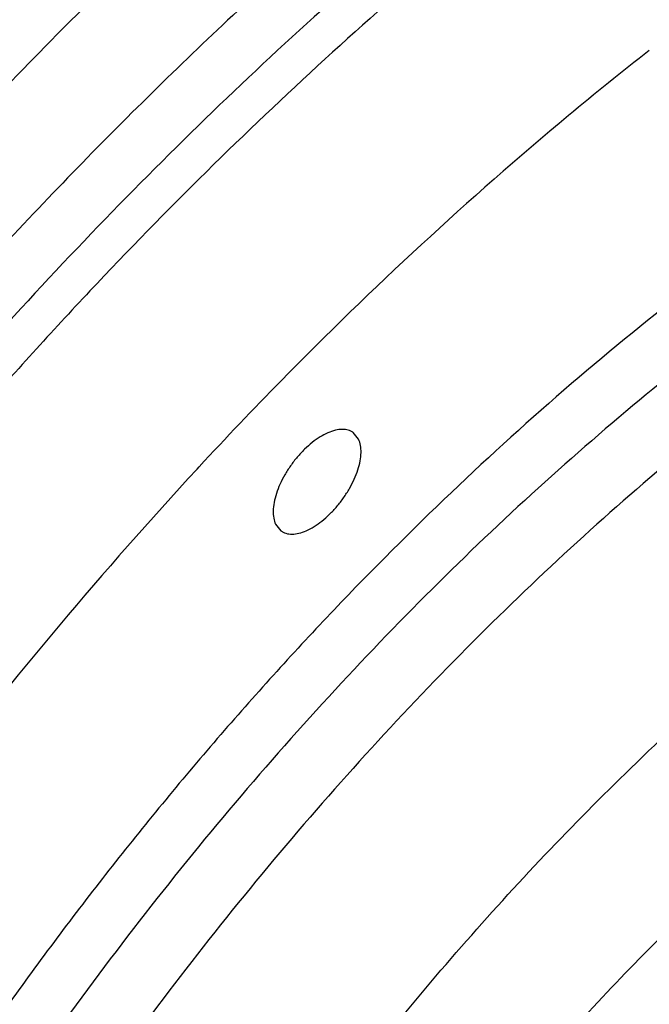
# Model space of a CAD drawing. Units: inches. Extents: x 0 to 22, y 0 to 17.
# Drawn here: x 17.4 to 17.6, y 14.5 to 14.8 of the extents above; entities that cross this region are included whole.
import ezdxf

# ---------------------------------------------------------------- set-up
doc = ezdxf.new("R2010")
doc.units = ezdxf.units.IN
doc.header["$LTSCALE"] = 1.21
doc.header["$MEASUREMENT"] = 0
doc.layers.get('0').update_dxf_attribs({"linetype": 'CONTINUOUS'})

msp = doc.modelspace()

# ---------------------------------------------------------------- linework, layer by layer
at = {"color": 7, "linetype": 'CONTINUOUS'}
for p, q in [((17.5245865391, 14.6496222012), (17.5228779843, 14.6517369537)), ((17.4978194499, 14.6221625388), (17.4995280047, 14.6200477863))]:
    msp.add_line(p, q, dxfattribs=at)
at = {"color": 9, "linetype": 'CONTINUOUS'}
msp.add_line((17.472492119, 14.6399868404), (17.473177617, 14.6407277172), dxfattribs=at)
for centre, radius, start, end in [((18.3093354387, 13.8919317587), 1.1213725411, 128.0405359398, 129.7502906306), ((18.3881563824, 13.7995959973), 1.242766306, 129.822079944, 135.6458602214), ((18.4650276083, 13.7223909599), 1.3517058871, 135.5837999737, 137.2039313457), ((18.512460482, 13.6794019634), 1.4157180164, 137.2723482967, 142.6965003894)]:
    msp.add_arc(centre, radius, start, end, dxfattribs=at)
for points, knots in [([(16.6895438526, 13.9712636471), (16.6893253222, 13.9845641177), (16.6896827776, 14.0116971908), (16.6924513945, 14.0530661068), (16.6974585743, 14.0957562525), (16.7046859821, 14.1396358474), (16.7141091257, 14.184572336), (16.7257042813, 14.2304269202), (16.7394307999, 14.2770608279), (16.7552482666, 14.324330802), (16.7731105718, 14.3720915278), (16.7998040512, 14.4367882318), (16.8379726902, 14.5178662268), (16.881525643, 14.5975419176), (16.9196901295, 14.6607192979), (16.9499881441, 14.7077888048), (16.9817332104, 14.754171105), (17.025823057, 14.8148680252), (17.0838513354, 14.8880814147), (17.145607183, 14.9575499384), (17.1968109667, 15.0102892506), (17.23573085, 15.0480555128), (17.2752204582, 15.0840892035), (17.3279382237, 15.1292284102), (17.394385337, 15.1807535313), (17.4627025965, 15.2263505712), (17.5172130713, 15.2581747896), (17.5443197539, 15.2725108211), (17.5578125601, 15.2792572242)], [0, 0, 0, 0, 0.0244095419, 0.0497623583, 0.0760496845, 0.1032515026, 0.1313387299, 0.1602762292, 0.1900199008, 0.2205205661, 0.2517241678, 0.2835703778, 0.3489263418, 0.4160479109, 0.4500911554, 0.4843517777, 0.5187522531, 0.5532138815, 0.6219981425, 0.6900834933, 0.723675547, 0.7568658426, 0.7895822357, 0.8217555656, 0.8842015484, 0.9437530442, 0.9723183929, 1, 1, 1, 1]), ([(17.618609839, 15.2628365658), (17.6000065006, 15.2535348966), (17.5626020731, 15.2333858198), (17.5071993073, 15.1995199482), (17.4516333434, 15.1615488622), (17.3962103161, 15.1196921398), (17.3412282706, 15.0741683615), (17.2869763126, 15.0252279414), (17.2337558872, 14.9731292723), (17.1818498055, 14.918160729), (17.1315447005, 14.8606147081), (17.0831071289, 14.8008077674), (17.0368056965, 14.7390592024), (16.9928855202, 14.6757082024), (16.9515903752, 14.6110939042), (16.9131381514, 14.5455704424), (16.8777428621, 14.4794890751), (16.8455902826, 14.4132112175), (16.8168600659, 14.3470923374), (16.7917016914, 14.2814930412), (16.7702568195, 14.2167649097), (16.7526354418, 14.1532595102), (16.7389386385, 14.0913164227), (16.7292350336, 14.0312699253), (16.7235840469, 13.9734397078), (16.7220130049, 13.9181349559), (16.724540752, 13.8656486625), (16.7311561685, 13.816259083), (16.7418406555, 13.7702296363), (16.756549901, 13.7278070463), (16.7752247531, 13.6892333887), (16.7941809772, 13.6602496136), (16.8111771264, 13.6393658796), (16.8247415117, 13.6249140328), (16.8391958392, 13.611577555), (16.8494214051, 13.6034345305), (16.85466357, 13.5995640705)], [0, 0, 0, 0, 0.0305955477, 0.0624566133, 0.0954760713, 0.1295543128, 0.1645859356, 0.2004462506, 0.2370014232, 0.2741109365, 0.3116299743, 0.3494086592, 0.3872947224, 0.4251350017, 0.4627765075, 0.5000687156, 0.5368637037, 0.5730195752, 0.6083997909, 0.642877518, 0.676334522, 0.7086663819, 0.7397813778, 0.7696065324, 0.79808706, 0.82519328, 0.8509212337, 0.8753004208, 0.8983957769, 0.9203152446, 0.9412113773, 0.9612847716, 0.9710936605, 0.9807916129, 0.9904146894, 1, 1, 1, 1]), ([(17.782536416, 15.1171143237), (17.7941581985, 15.1229159156), (17.817282528, 15.1339085461), (17.8520813737, 15.1487095145), (17.8863934643, 15.1615285843), (17.920129252, 15.1723094419), (17.9532018639, 15.1810299817), (17.9855352669, 15.1876750302), (18.0170563496, 15.1922286942), (18.0476909754, 15.1946821286), (18.0773659572, 15.1950274758), (18.1060092908, 15.1932538669), (18.1335511536, 15.189366661), (18.1599251565, 15.1833746239), (18.1850642015, 15.1752836114), (18.2089049025, 15.1651147581), (18.2313869863, 15.1528934446), (18.2524480904, 15.138643794), (18.2720345269, 15.1224059719), (18.2900983296, 15.1042246689), (18.3065897079, 15.0841436725), (18.3214709306, 15.0622185191), (18.3347104447, 15.0385071409), (18.3462733262, 15.0130670212), (18.3561370002, 14.9859617034), (18.3671925524, 14.9470060293), (18.3744468811, 14.90557639), (18.3782406934, 14.8622754798), (18.3793701143, 14.8279033355), (18.3787307702, 14.7923140281), (18.3763282534, 14.7555888283), (18.372164833, 14.7178157965), (18.3641661214, 14.6654335177), (18.3527374027, 14.6121018475), (18.3381835357, 14.5580900247), (18.3210368712, 14.5020130637), (18.2954590328, 14.4309110945), (18.2651969735, 14.3601876535), (18.2380339062, 14.3033242636), (18.2086191214, 14.2457943955), (18.1684736184, 14.1744337435), (18.1155372606, 14.0906105536), (18.0580965757, 14.0089685539), (17.9967043571, 13.9302904707), (17.9319496923, 13.8553275618), (17.8644515591, 13.7848010219), (17.8060467632, 13.7299030999), (17.7584606111, 13.6888026781), (17.722748515, 13.6597061623), (17.6868491832, 13.6321953457), (17.650847585, 13.6063350865), (17.6148270306, 13.5821896814), (17.5788721945, 13.5598229122), (17.5430831241, 13.5392787071), (17.5190541102, 13.5266452548), (17.507088963, 13.5206543658)], [0, 0, 0, 0, 0.0157292592, 0.030995017, 0.0457787088, 0.0600678078, 0.0738642511, 0.0871766556, 0.100017941, 0.1124061931, 0.1243650246, 0.1359247013, 0.1471243548, 0.1580103276, 0.1686357117, 0.1790607232, 0.1893507223, 0.1995748838, 0.2098046308, 0.2201109802, 0.2305629169, 0.2412250868, 0.2521562122, 0.2634089234, 0.2750281138, 0.2870509104, 0.3124098399, 0.3257978015, 0.3396704261, 0.3540327716, 0.3688844192, 0.3842215059, 0.4000356148, 0.4330363416, 0.4501955125, 0.4677644025, 0.5040326464, 0.5416343777, 0.5608637776, 0.5803352289, 0.6198686464, 0.6599638676, 0.7003369365, 0.7406987538, 0.7807606874, 0.8202389186, 0.8588606387, 0.8777708983, 0.8963716193, 0.9146336377, 0.9325310267, 0.9500393905, 0.9671354681, 0.983796334, 1, 1, 1, 1]), ([(17.0029361211, 13.4901016957), (16.9976939562, 13.4939721558), (16.9874683903, 13.5021151802), (16.9730140628, 13.5154516581), (16.9594496775, 13.5299035049), (16.9424535283, 13.5507872389), (16.9234973042, 13.579771014), (16.9048224521, 13.6183446715), (16.8901132066, 13.6607672616), (16.8794287197, 13.7067967083), (16.8728133031, 13.7561862878), (16.870285556, 13.8086725812), (16.871856598, 13.863977333), (16.8775075847, 13.9218075506), (16.8872111896, 13.9818540479), (16.9009079929, 14.0437971355), (16.9185293706, 14.1073025349), (16.9399742425, 14.1720306664), (16.965132617, 14.2376299627), (16.9938628338, 14.3037488427), (17.0260154132, 14.3700267003), (17.0614107026, 14.4361080677), (17.0998629263, 14.5016315295), (17.1411580713, 14.5662458276), (17.1850782477, 14.6295968276), (17.2313796801, 14.6913453927), (17.2798172516, 14.7511523333), (17.3301223567, 14.8086983542), (17.3820284383, 14.8636668976), (17.4352488637, 14.9157655666), (17.4895008218, 14.9647059868), (17.5444828672, 15.0102297651), (17.5999058945, 15.0520864875), (17.6554718584, 15.0900575735), (17.7108746242, 15.123923445), (17.7482790517, 15.1440725218), (17.7668823901, 15.153374191)], [0, 0, 0, 0, 0.0095853106, 0.0192083871, 0.0289063395, 0.0387152284, 0.0587886227, 0.0796847554, 0.1016042231, 0.1246995792, 0.1490787663, 0.17480672, 0.20191294, 0.2303934676, 0.2602186222, 0.2913336181, 0.323665478, 0.357122482, 0.3916002091, 0.4269804248, 0.4631362963, 0.4999312844, 0.5372234925, 0.5748649983, 0.6127052776, 0.6505913408, 0.6883700257, 0.7258890635, 0.7629985768, 0.7995537494, 0.8354140644, 0.8704456872, 0.9045239287, 0.9375433867, 0.9694044523, 1, 1, 1, 1]), ([(17.5140407489, 13.5609460724), (17.5254018315, 13.5666354308), (17.5482177533, 13.5786318033), (17.5822004682, 13.5981383754), (17.616340366, 13.6193749932), (17.6505423785, 13.6423011158), (17.6847264604, 13.6668559628), (17.718813504, 13.6929782268), (17.7527228693, 13.7206059848), (17.797906956, 13.7596314829), (17.8533635102, 13.8117580839), (17.9174545186, 13.8787244496), (17.9789406776, 13.9499033984), (18.0372342526, 14.0246102467), (18.0917755561, 14.1021311106), (18.1420409081, 14.1817241576), (18.187552188, 14.2626252124), (18.2278731421, 14.3440618193), (18.2626161244, 14.4252540028), (18.2869030198, 14.4927679097), (18.3031842871, 14.5460142347), (18.3170036484, 14.5972998203), (18.3278555205, 14.6479395701), (18.3354506309, 14.6976778369), (18.3394038953, 14.7335442815), (18.3416852294, 14.7684157758), (18.3422924029, 14.8022087203), (18.3412199793, 14.8348459391), (18.33761779, 14.8759612558), (18.3307296686, 14.9152997642), (18.320232235, 14.9522891891), (18.3108665442, 14.978026409), (18.2998873059, 15.0021824249), (18.2873161574, 15.0246969818), (18.2731862055, 15.0455154951), (18.2575272779, 15.0645828436), (18.2403753995, 15.0818464534), (18.2217777747, 15.0972647373), (18.2017798176, 15.1107950748), (18.1804326888, 15.1223995941), (18.1577955137, 15.1320553388), (18.1339254233, 15.1397379334), (18.1088827056, 15.1454275817), (18.0827310397, 15.1491187483), (18.0555334516, 15.1508029006), (18.02735628, 15.1504752233), (17.9982678106, 15.1481458342), (17.9683377489, 15.1438219002), (17.9376357438, 15.1375115253), (17.8950274444, 15.1262763904), (17.851922272, 15.1112069759), (17.8085776128, 15.0927723975), (17.7866196286, 15.0823328777), (17.77558463, 15.0768226171)], [0, 0, 0, 0, 0.0162042318, 0.0328650963, 0.0499609741, 0.0674692898, 0.0853668037, 0.1036290254, 0.12222992, 0.1411402994, 0.1797622763, 0.2192408786, 0.2593032973, 0.2996656745, 0.3400393415, 0.3801351168, 0.4196690241, 0.4583667999, 0.4959689874, 0.5322376884, 0.549806817, 0.5669662218, 0.5999673915, 0.6157817185, 0.6311190024, 0.6459708557, 0.6603334005, 0.6742062045, 0.6875943545, 0.7129536302, 0.7249765945, 0.7365959444, 0.7478487933, 0.758780052, 0.7694423429, 0.779894382, 0.7902008283, 0.8004306653, 0.8106549163, 0.8209450078, 0.8313701129, 0.8419956108, 0.8528817139, 0.8640815113, 0.8756413644, 0.8876003756, 0.8999888069, 0.9128303188, 0.9261430234, 0.939939749, 0.9690040887, 0.9842698732, 1, 1, 1, 1]), ([(18.1961985392, 15.0926592943), (18.2009505016, 15.0891507666), (18.21021986, 15.0817692081), (18.2233225424, 15.0696798437), (18.2356185023, 15.05657941), (18.251025317, 15.0376485443), (18.2682089171, 15.011375084), (18.2851374567, 14.9764085051), (18.2984712193, 14.937952913), (18.3081565844, 14.8962277466), (18.3141533838, 14.8514566584), (18.3164447575, 14.8038784344), (18.3150206259, 14.7537453101), (18.3098980712, 14.70132288), (18.3011018645, 14.6468914177), (18.2886858691, 14.5907407182), (18.272712292, 14.5331738007), (18.2532727612, 14.4744984907), (18.2304669828, 14.4150334797), (18.2044233703, 14.3550974721), (18.1752774252, 14.2950173531), (18.1431920006, 14.2351153503), (18.1083355001, 14.1757190824), (18.070901924, 14.117146961), (18.031088787, 14.0597200049), (17.9891170687, 14.0037456377), (17.9452089648, 13.9495313308), (17.899607963, 13.8973665218), (17.8525556944, 13.8475381666), (17.8043119882, 13.8003113197), (17.7551332094, 13.7559473892), (17.7052926148, 13.7146806055), (17.6550522751, 13.6767379659), (17.6046823651, 13.6423176112), (17.5544603922, 13.6116185864), (17.520553707, 13.593353679), (17.5036899938, 13.5849218224)], [0, 0, 0, 0, 0.0095853106, 0.0192083871, 0.0289063395, 0.0387152284, 0.0587886227, 0.0796847554, 0.1016042231, 0.1246995792, 0.1490787663, 0.17480672, 0.20191294, 0.2303934676, 0.2602186222, 0.2913336181, 0.323665478, 0.357122482, 0.3916002091, 0.4269804248, 0.4631362963, 0.4999312844, 0.5372234925, 0.5748649983, 0.6127052776, 0.6505913408, 0.6883700257, 0.7258890635, 0.7629985768, 0.7995537494, 0.8354140644, 0.8704456872, 0.9045239287, 0.9375433867, 0.9694044523, 1, 1, 1, 1]), ([(17.4972512068, 13.5158104306), (17.4861783966, 13.5104340801), (17.4641487193, 13.5002423964), (17.4310154149, 13.4865078553), (17.3983423635, 13.4745903447), (17.3662070984, 13.4645360155), (17.3346840657, 13.4563608873), (17.3038395695, 13.4500784425), (17.273733674, 13.4457024645), (17.2353243566, 13.4424732582), (17.1978993746, 13.4429123333), (17.1620155874, 13.4474033719), (17.1365658916, 13.4526384123), (17.1122274037, 13.4597875268), (17.0890549902, 13.4688365838), (17.0671013764, 13.4797628816), (17.0464197375, 13.4925459775), (17.0270610818, 13.5071582041), (17.0090675914, 13.5235604199), (16.9924816913, 13.5417153046), (16.9773440028, 13.561581725), (16.9636829488, 13.5831089954), (16.951527404, 13.6062475461), (16.9409063429, 13.6309478182), (16.9286123985, 13.6664664323), (16.9197642388, 13.7044022248), (16.9141082162, 13.7441824697), (16.9113939566, 13.7757934548), (16.9102916694, 13.8085886776), (16.9108014017, 13.8424997971), (16.9129187524, 13.8774522492), (16.9166415742, 13.9133701415), (16.9219622964, 13.9501753561), (16.9312878633, 14.0009827019), (16.9469779631, 14.0661889718), (16.9716460073, 14.1456411638), (17.0021871808, 14.2266039421), (17.0383297708, 14.3083727756), (17.0797619554, 14.3902359187), (17.1261244354, 14.4714783551), (17.1770092106, 14.5513933492), (17.2319757452, 14.6292807257), (17.2905429641, 14.7044609023), (17.3521972052, 14.776278727), (17.4164033844, 14.8441049695), (17.4825992894, 14.907349079), (17.5502080916, 14.965460403), (17.6186350501, 15.0179369439), (17.6654324231, 15.0495456095), (17.68885231, 15.0642389433)], [0, 0, 0, 0, 0.0156549461, 0.0308617598, 0.0456041339, 0.0598723544, 0.0736696027, 0.0870040145, 0.0998875164, 0.1123365604, 0.1360075955, 0.1473053164, 0.158292448, 0.169015937, 0.1795290602, 0.1898902003, 0.2001613584, 0.2104072479, 0.2206932015, 0.2310833989, 0.2416394955, 0.2524184535, 0.2634720397, 0.2748464611, 0.286580722, 0.3112410182, 0.3242268764, 0.3376667412, 0.3515706684, 0.3659433527, 0.3807846045, 0.3960912257, 0.4118562636, 0.4280686759, 0.4617756205, 0.4970803041, 0.5338112148, 0.5717675988, 0.6107274985, 0.6504513436, 0.6906868825, 0.7311741803, 0.7716488898, 0.8118471993, 0.851509123, 0.8903842434, 0.9282342602, 0.9648371719, 1, 1, 1, 1]), ([(17.7188597619, 15.0461038294), (17.6962170866, 15.0329278735), (17.6625647761, 15.0116980753), (17.6186575337, 14.9809786334), (17.5739286612, 14.9475952477), (17.5185217623, 14.9022635999), (17.4537640849, 14.8430649457), (17.3907393242, 14.7791048376), (17.3300173369, 14.7109692277), (17.2721478282, 14.6392768452), (17.2176605167, 14.5646760756), (17.1670475369, 14.48784722), (17.120768377, 14.409487628), (17.0792469159, 14.3303088478), (17.0486868575, 14.2637389147), (17.026979663, 14.2106577158), (17.0075096485, 14.1588290293), (16.9867289565, 14.0950308059), (16.9705002515, 14.0314735497), (16.9606871272, 13.9818951582), (16.9531925724, 13.9346914297), (16.948642198, 13.8884802445), (16.9473401569, 13.8435595352), (16.9479707332, 13.8114868538), (16.9501952507, 13.7805656716), (16.9551850006, 13.74166171), (16.9633187357, 13.7045444716), (16.9748636537, 13.6697799141), (16.9849124119, 13.6456194873), (16.9964808214, 13.6229935366), (17.0095408647, 13.6019530089), (17.0240632074, 13.5825478663), (17.0400197217, 13.5648295052), (17.0573702411, 13.5488403276), (17.0760718772, 13.5346180761), (17.0960821647, 13.5222024303), (17.1173495977, 13.5116214038), (17.1398205517, 13.5028957168), (17.1634417784, 13.4960484469), (17.1881575286, 13.4910926733), (17.2230389511, 13.486947878), (17.259424944, 13.4868082283), (17.2967625068, 13.4902803294), (17.3260423634, 13.4948192131), (17.3560412922, 13.501239904), (17.3976151381, 13.5124782838), (17.4396447701, 13.5273413342), (17.4818962969, 13.545393449), (17.503290675, 13.5555780873), (17.5140407489, 13.5609460724)], [0, 0, 0, 0, 0.0343527111, 0.0521245817, 0.0702618182, 0.1075303674, 0.1459436734, 0.1852610972, 0.225226791, 0.2655741567, 0.3060299302, 0.3463190943, 0.3861697351, 0.4253165989, 0.4635070192, 0.4821707053, 0.5005085986, 0.5360992238, 0.5700975123, 0.5864532254, 0.6023579803, 0.6327615861, 0.6472542024, 0.6612690184, 0.6748092534, 0.687884108, 0.7126855847, 0.7244712731, 0.7358844063, 0.7469643504, 0.7577581637, 0.7683189771, 0.7787054444, 0.7889813115, 0.7992131493, 0.8094688195, 0.8198155804, 0.8303178494, 0.8410362065, 0.8520257172, 0.8633347863, 0.8870588893, 0.8995507643, 0.9124880649, 0.9258871097, 0.9397594155, 0.9689394219, 0.9842435762, 1, 1, 1, 1]), ([(17.7386132455, 14.9686029557), (17.7296515895, 14.9641175374), (17.7116584632, 14.9546881037), (17.6848453636, 14.9394183513), (17.6579090338, 14.9228611819), (17.630914731, 14.9050465582), (17.6039180075, 14.8860161295), (17.5769741882, 14.8658108017), (17.5501393391, 14.8444726326), (17.5143288127, 14.8143625936), (17.4702438434, 14.7741717486), (17.4190433343, 14.7225445675), (17.3696062935, 14.6676152301), (17.322349931, 14.6098483894), (17.277672499, 14.5497313378), (17.235952108, 14.4877701397), (17.1975406142, 14.4244890731), (17.1684051085, 14.3708212287), (17.14704274, 14.3276582355), (17.1272945787, 14.2850415811), (17.1052332563, 14.2320833995), (17.0864935258, 14.1789003448), (17.0738407961, 14.1369481357), (17.0630132061, 14.0964614565), (17.0543883442, 14.0564554136), (17.0481683116, 14.0171068963), (17.0447944764, 13.9886488866), (17.0426577897, 13.9609141983), (17.0417605707, 13.9339608455), (17.0421069227, 13.9078454177), (17.0436971632, 13.8826228834), (17.0465259312, 13.8583460048), (17.0505903021, 13.8350659305), (17.0558830914, 13.8128319835), (17.0623916586, 13.7916904564), (17.0701062652, 13.7716870286), (17.0790121333, 13.752865121), (17.0890893443, 13.7352644726), (17.1003205774, 13.7189256204), (17.1126822551, 13.7038856794), (17.1261460452, 13.6901771386), (17.1406850562, 13.6778340395), (17.1562657889, 13.6668844596), (17.1728514888, 13.6573507829), (17.1904061174, 13.649257002), (17.2088888656, 13.6426189123), (17.2282574275, 13.6374471555), (17.248471144, 13.6337545298), (17.2769239587, 13.630762984), (17.3065254519, 13.6308860537), (17.336865989, 13.6338349381), (17.3606187816, 13.6375583434), (17.3849316048, 13.6427503986), (17.4012098869, 13.6471105346), (17.4094262129, 13.649520836)], [0, 0, 0, 0, 0.0161490709, 0.032726839, 0.0497140004, 0.067090599, 0.0848368242, 0.1029319716, 0.1213537528, 0.1400769831, 0.1783185683, 0.2174381595, 0.2572004512, 0.2973591354, 0.3376622374, 0.3778555795, 0.4176865395, 0.456908313, 0.4762174565, 0.4952863831, 0.5325905256, 0.5686183187, 0.5860972235, 0.6031908954, 0.6361454472, 0.6519818542, 0.6673735282, 0.6823123469, 0.6967939449, 0.710816713, 0.7243833917, 0.7375014987, 0.7501824837, 0.7624434123, 0.7743072249, 0.7858020136, 0.796962422, 0.8078293974, 0.8184493228, 0.8288744464, 0.8391616525, 0.8493710925, 0.8595651818, 0.8698066002, 0.8801568983, 0.8906747617, 0.9014145146, 0.9124258018, 0.923752285, 0.9474817463, 0.9599551241, 0.9728570392, 0.9862019003, 1, 1, 1, 1]), ([(17.7435151942, 14.9496496598), (17.7305844355, 14.9431842804), (17.7045933749, 14.9292717682), (17.6660403343, 14.9060690253), (17.6273499835, 14.8802290114), (17.588701193, 14.851876707), (17.5502679042, 14.8211362792), (17.5122197737, 14.7881493142), (17.474733471, 14.7530618455), (17.4379761091, 14.7160363628), (17.4021172615, 14.6772378082), (17.3673163936, 14.6368448805), (17.333734844, 14.5950382104), (17.3015219102, 14.5520101703), (17.2708269854, 14.5079536812), (17.2417862125, 14.4630710337), (17.2145345462, 14.417563778), (17.1891924415, 14.3716405115), (17.1658779656, 14.3255076239), (17.1446935914, 14.2793761788), (17.1257384977, 14.2334535396), (17.1090952653, 14.1879493614), (17.0948424848, 14.1430680832), (17.0830413961, 14.0990138839), (17.0737487602, 14.0559843039), (17.0670035757, 14.01417405), (17.0628402795, 13.973769993), (17.0612755658, 13.9349536069), (17.0623219205, 13.8978977752), (17.0659747898, 13.862767658), (17.0722258195, 13.8297205003), (17.0810518899, 13.7989030959), (17.0924218228, 13.7704620109), (17.101845625, 13.7528475182), (17.1069624141, 13.7445421033)], [0, 0, 0, 0, 0.029512705, 0.0601486288, 0.0918228643, 0.1244574456, 0.1579699582, 0.1922626143, 0.2272303333, 0.2627626087, 0.298745208, 0.3350590023, 0.371582395, 0.4081920379, 0.4447639284, 0.4811745353, 0.5173012498, 0.5530243595, 0.5882268161, 0.6227968612, 0.6566273148, 0.6896188242, 0.7216788889, 0.7527257774, 0.7826875156, 0.8115062882, 0.8391377941, 0.8655562489, 0.8907544335, 0.9147492089, 0.9375824342, 0.9593266042, 0.9800859075, 1, 1, 1, 1]), ([(17.750369944, 14.9394218676), (17.7371030939, 14.9327884426), (17.7104339988, 14.9184811543), (17.6708957635, 14.8945531965), (17.6312248148, 14.8678407443), (17.5916162571, 14.8384809993), (17.5522599065, 14.8066115271), (17.5133419598, 14.772388315), (17.4750547238, 14.7359736874), (17.4375805755, 14.6975469762), (17.4011035145, 14.6572914411), (17.3657972931, 14.6154041737), (17.3318357411, 14.5720857637), (17.2993806388, 14.527547986), (17.2685916803, 14.4820046894), (17.239615476, 14.435678036), (17.2125946014, 14.3887908682), (17.1876575824, 14.3415714513), (17.1649270563, 14.2942471504), (17.1445109711, 14.2470478119), (17.1265096655, 14.2002007393), (17.1110084809, 14.1539327609), (17.0980835751, 14.1084664655), (17.0877962604, 14.0640210434), (17.0801972725, 14.0208097187), (17.0753232802, 13.9790395488), (17.0731992598, 13.9389099179), (17.0738377508, 13.9006117799), (17.0772389421, 13.8643269232), (17.083392917, 13.8302280384), (17.0922776523, 13.7984773043), (17.1038601681, 13.769233006), (17.1158374616, 13.7468641804), (17.1267049385, 13.7304684557), (17.1325508537, 13.7227687835), (17.1355737531, 13.7190494342)], [0, 0, 0, 0, 0.0298980314, 0.0609677707, 0.0931177919, 0.1262639858, 0.1603155978, 0.1951653352, 0.2306987109, 0.2667952148, 0.3033301677, 0.340173872, 0.3771944846, 0.4142583188, 0.4512315879, 0.4879811132, 0.5243756963, 0.5602873183, 0.5955921801, 0.6301722535, 0.6639162728, 0.6967215516, 0.7284952007, 0.7591561638, 0.7886369998, 0.8168861752, 0.8438707767, 0.8695791772, 0.8940249547, 0.9172499273, 0.9393289767, 0.9603725681, 0.9805303625, 0.9903391741, 1, 1, 1, 1]), ([(18.145309557, 14.8434426045), (18.1478648538, 14.8398471257), (18.152791511, 14.832427651), (18.1618931455, 14.8167192635), (18.1718025485, 14.795452813), (18.1811871435, 14.7678840569), (18.1881474296, 14.7381383409), (18.1926641464, 14.7063588301), (18.1947157388, 14.672690992), (18.1943035986, 14.6372901107), (18.1914255409, 14.6003197092), (18.1861028784, 14.5619497428), (18.178355436, 14.5223592063), (18.1682251508, 14.4817307425), (18.1557547785, 14.4402551298), (18.1410068679, 14.398124511), (18.124046806, 14.3555373296), (18.1049570009, 14.3126916221), (18.0838243512, 14.269789304), (18.0607498123, 14.2270305373), (18.0358400836, 14.1846166183), (18.00921295, 14.1427460595), (17.980992839, 14.1016155496), (17.9513121907, 14.06141821), (17.920310635, 14.022342308), (17.8881329258, 13.9845719918), (17.8549314783, 13.9482832565), (17.8208603713, 13.9136477608), (17.7860808138, 13.880826371), (17.7507538648, 13.8499753847), (17.7150492377, 13.8212351367), (17.6791307051, 13.7947423011), (17.6431635101, 13.7706215971), (17.6073159764, 13.748996167), (17.5831467765, 13.7360420357), (17.5711242166, 13.7300235954)], [0, 0, 0, 0, 0.0097478925, 0.019666396, 0.0401003164, 0.0614738301, 0.0839144325, 0.1075120068, 0.1323256209, 0.1583827864, 0.1856875981, 0.2142196034, 0.2439412072, 0.2747962336, 0.3067158846, 0.339617581, 0.3734093173, 0.4079892564, 0.4432485533, 0.479071844, 0.5153388117, 0.5519254203, 0.5887046319, 0.6255481765, 0.6623268866, 0.6989124215, 0.7351777091, 0.7709986637, 0.8062554065, 0.8408324263, 0.8746202609, 0.9075170033, 0.9394338295, 0.9702882563, 1, 1, 1, 1]), ([(17.7514419475, 14.7751232467), (17.7448495073, 14.7718216804), (17.7316132352, 14.7648863745), (17.7118854049, 14.7536667468), (17.6920654833, 14.741511709), (17.6722015678, 14.7284404555), (17.6523351303, 14.7144810487), (17.6256663815, 14.6945545851), (17.5926111735, 14.6675965903), (17.553912473, 14.6325027325), (17.5161672395, 14.5946699421), (17.4796844849, 14.554414143), (17.4447652013, 14.5120664255), (17.4116990306, 14.4679750948), (17.3807565869, 14.4225058094), (17.352195635, 14.3760320395), (17.3262499823, 14.3289383292), (17.3031329548, 14.2816126703), (17.2830375084, 14.2344448426), (17.2688068987, 14.1952189995), (17.2591120015, 14.1642385582), (17.2507423957, 14.134289059), (17.243966461, 14.1046638022), (17.2389283111, 14.0754867336), (17.2360891754, 14.0543497363), (17.2341488892, 14.0337209092), (17.232786088, 14.0073718002), (17.2331498032, 13.9817726948), (17.2354190168, 13.9571285647), (17.2387929657, 13.9342198295), (17.2439619118, 13.9123557189), (17.2510627659, 13.8918491563), (17.2571747285, 13.8775572847), (17.2641484519, 13.8641411718), (17.2719682062, 13.8516278939), (17.2806181489, 13.840044409), (17.2900830574, 13.8294183934), (17.3003415567, 13.8197729243), (17.3113704692, 13.8111282913), (17.3231471389, 13.8035057874), (17.3356450401, 13.7969223673), (17.3488350126, 13.7913893118), (17.3626887388, 13.7869188222), (17.3771764134, 13.7835211429), (17.3922662927, 13.7811994101), (17.4079271101, 13.7799576489), (17.42412602, 13.7798000955), (17.4408298127, 13.7807229818), (17.4641121886, 13.7834334891), (17.4816518465, 13.7870337148), (17.4933772479, 13.7900331043)], [0, 0, 0, 0, 0.0161266593, 0.0326765742, 0.0496314426, 0.0669721306, 0.0846789391, 0.1027311925, 0.139779798, 0.1779245349, 0.2169492982, 0.2566242569, 0.2967102148, 0.3369609735, 0.3771283203, 0.4169651847, 0.4562294207, 0.4946878737, 0.5321192673, 0.5683202384, 0.5859029556, 0.6031119127, 0.6363302856, 0.6523138864, 0.6678623981, 0.6829661972, 0.6976197729, 0.7255611756, 0.7388626295, 0.7517268864, 0.7761927045, 0.7878510171, 0.7991614026, 0.810160273, 0.8208906743, 0.8314007645, 0.8417434481, 0.8519760983, 0.8621586589, 0.8723523286, 0.8826181825, 0.8930151491, 0.9035990636, 0.9144216396, 0.92552887, 0.9369613517, 0.9487542607, 0.9609356187, 0.9735275908, 1, 1, 1, 1]), ([(17.7563438962, 14.7561699507), (17.7444519178, 14.7502239615), (17.7205337211, 14.7372115798), (17.685195126, 14.7150829715), (17.6497981972, 14.6900293949), (17.6145925792, 14.6622325564), (17.5798186182, 14.631883199), (17.5457186438, 14.5991905299), (17.5125293632, 14.5643834814), (17.4804837839, 14.5277023706), (17.449801975, 14.4894048762), (17.4207011594, 14.4497551505), (17.3933809898, 14.4090317404), (17.3680340913, 14.3675166915), (17.3448354618, 14.3254999702), (17.3239465601, 14.2832739795), (17.3055137554, 14.2411317069), (17.2896623635, 14.1993671537), (17.2765060664, 14.1582684434), (17.2661315117, 14.1181211141), (17.2586159612, 14.0792021762), (17.254723356, 14.0475965042), (17.2531408894, 14.0231797728), (17.2525745813, 14.0000708563), (17.2534381005, 13.9776129701), (17.2558627041, 13.9559691596), (17.2591806058, 13.9357518593), (17.2650850714, 13.9119339048), (17.2736173707, 13.8896501676), (17.2818952817, 13.8733595821), (17.2887177033, 13.8620362954), (17.2962223969, 13.8514698212), (17.304398048, 13.8416801963), (17.3132307292, 13.8326865585), (17.3227029278, 13.8245041671), (17.33279764, 13.8171482863), (17.3434975146, 13.8106346246), (17.3547816384, 13.8049737198), (17.3666282563, 13.800174287), (17.3790173608, 13.7962454026), (17.3964329503, 13.7921288503), (17.4099466771, 13.7904526279), (17.4190793056, 13.7898983996)], [0, 0, 0, 0, 0.0320428943, 0.0655678219, 0.1004330663, 0.1365041512, 0.1736272764, 0.2116261165, 0.2503143867, 0.2894982932, 0.3289765425, 0.3685442398, 0.407995398, 0.4471256874, 0.4857345732, 0.52362855, 0.5606228948, 0.596546242, 0.6312412751, 0.6645714684, 0.696421489, 0.7267053938, 0.7412443078, 0.7553750688, 0.7824052167, 0.7953200728, 0.8078439199, 0.8317632803, 0.8543260846, 0.8651722539, 0.8757693834, 0.8861565962, 0.8963766177, 0.9064757858, 0.9165030667, 0.9265087531, 0.9365437509, 0.9466583113, 0.9569007573, 0.9673169671, 0.9779495903, 1, 1, 1, 1]), ([(17.7680986655, 14.7386309682), (17.7564093665, 14.7327863187), (17.732898808, 14.7199956826), (17.6981624939, 14.6982441941), (17.6633688915, 14.6736175663), (17.6287633654, 14.6462944561), (17.5945821155, 14.6164622764), (17.5610633196, 14.5843266342), (17.5284397073, 14.5501126464), (17.4969403909, 14.5140566257), (17.4667817317, 14.4764118522), (17.4381771468, 14.4374379478), (17.4113228543, 14.3974086595), (17.3864082188, 14.356601201), (17.3636052291, 14.3153006248), (17.3430726425, 14.273794343), (17.3249543015, 14.2323703922), (17.3093734315, 14.1913177592), (17.2964417476, 14.1509196747), (17.2862444215, 14.1114568081), (17.2788574222, 14.0732014389), (17.27503154, 14.0421346912), (17.2734763821, 14.0181343336), (17.2729200692, 13.9954195254), (17.2737691891, 13.9733446741), (17.2761528458, 13.9520700569), (17.2794145548, 13.9321976537), (17.2852188191, 13.908786062), (17.2936061904, 13.8868826171), (17.3017433689, 13.8708700963), (17.3084498065, 13.8597401294), (17.3158268855, 13.8493540896), (17.3238634576, 13.8397316458), (17.3325458882, 13.8308916583), (17.3418569378, 13.8228491155), (17.351779866, 13.8156189937), (17.3622976189, 13.809216724), (17.3733896823, 13.8036527294), (17.3850346538, 13.7989355379), (17.3972128641, 13.7950740296), (17.414332014, 13.7910282431), (17.4276156683, 13.7893810645), (17.436592797, 13.7888365636)], [0, 0, 0, 0, 0.0320430049, 0.0655681011, 0.1004334634, 0.1365046041, 0.1736278318, 0.2116269377, 0.2503155153, 0.2894995304, 0.3289777575, 0.3685454222, 0.4079965651, 0.4471268525, 0.4857357493, 0.5236297292, 0.5606240498, 0.5965473302, 0.6312422556, 0.6645723082, 0.6964221528, 0.726705866, 0.7412446707, 0.7553753177, 0.782405238, 0.7953199699, 0.8078436961, 0.8317628254, 0.8543254197, 0.8651715026, 0.8757685553, 0.88615571, 0.8963756964, 0.9064748477, 0.9165021326, 0.9265078426, 0.9365428791, 0.9466575027, 0.9569000447, 0.9673163873, 0.9779491863, 1, 1, 1, 1]), ([(17.6123967636, 14.5434858492), (17.6225342886, 14.5533142509), (17.6430017512, 14.5722554075), (17.6745847508, 14.5987341642), (17.7064717737, 14.6227626929), (17.7282225681, 14.6373179902), (17.73910296, 14.6441190799)], [0, 0, 0, 0, 0.2613393753, 0.5159240423, 0.7625112513, 1, 1, 1, 1]), ([(17.7739757217, 14.6021818491), (17.7655068822, 14.597940937), (17.7484714997, 14.5886882612), (17.723283313, 14.5729956607), (17.6980514136, 14.5552513717), (17.6729417447, 14.5355847416), (17.6481192162, 14.5141257539), (17.6237453166, 14.4910194341), (17.5999874663, 14.4664147057), (17.5769999949, 14.4404789072), (17.5549392877, 14.4133816667), (17.5339485384, 14.385306649), (17.5141719657, 14.3564380502), (17.4957374577, 14.3269712251), (17.4787716373, 14.2970998959), (17.463383433, 14.2670255036), (17.4496791933, 14.2369459115), (17.4377459017, 14.2070633332), (17.4276668642, 14.1775741994), (17.4195047015, 14.1486757387), (17.4133179789, 14.1205573028), (17.409143561, 14.0934053696), (17.4070147482, 14.067396778), (17.4069428887, 14.0427017254), (17.4089372777, 14.0194803388), (17.4129868034, 13.9978824006), (17.4190781289, 13.9780531058), (17.4259143519, 13.962930746), (17.4323719053, 13.9519356196), (17.4376370037, 13.9443110471), (17.4433703403, 13.937225287), (17.4495625377, 13.9306903806), (17.4562040976, 13.9247192121), (17.4632835443, 13.9193228995), (17.4707872311, 13.9145095028), (17.4787016432, 13.9102872181), (17.4870143597, 13.9066642517), (17.4987179632, 13.9026027521), (17.5078951262, 13.9005371246), (17.5141233931, 13.8995652181)], [0, 0, 0, 0, 0.0318219438, 0.0650829031, 0.0996562656, 0.1354097387, 0.1721989805, 0.2098585311, 0.248212765, 0.2870776081, 0.3262639249, 0.365577028, 0.4048205684, 0.4438000026, 0.4823232351, 0.5202048668, 0.5572657894, 0.5933395567, 0.6282708518, 0.6619233928, 0.6941781314, 0.7249428545, 0.7541510158, 0.7817732121, 0.807817695, 0.8323436063, 0.8554632146, 0.8773540934, 0.8879185503, 0.898272252, 0.9084557414, 0.9185123649, 0.9284879191, 0.9384301507, 0.9483873849, 0.9584074541, 0.9685370923, 0.9788209658, 1, 1, 1, 1]), ([(17.7788776705, 14.5832285531), (17.7705639485, 14.5790716922), (17.7538415229, 14.5699734435), (17.7291328115, 14.5545022624), (17.7043834234, 14.5369846105), (17.6797676626, 14.5175502915), (17.6554558292, 14.4963298957), (17.6316125875, 14.4734733873), (17.6084084173, 14.4491361575), (17.5860013074, 14.4234908063), (17.5645504504, 14.3967128081), (17.5442016678, 14.3689914701), (17.5251008065, 14.3405172961), (17.5073770364, 14.3114913558), (17.4911575441, 14.2821132982), (17.4765511161, 14.2525899392), (17.4636633395, 14.2231244139), (17.4525794349, 14.19392348), (17.4433805585, 14.1651877341), (17.4361260155, 14.1371176434), (17.4308708462, 14.1099052495), (17.4276472888, 14.083738532), (17.4264840673, 14.0587951871), (17.4273870869, 14.0352452486), (17.4303612629, 14.0132472797), (17.435388087, 13.9929531319), (17.4413555234, 13.9773723587), (17.4471409232, 13.9659810079), (17.4519103751, 13.9580633068), (17.4571579771, 13.9506756796), (17.4628737431, 13.9438305163), (17.4690478022, 13.9375406115), (17.4756704046, 13.9318191994), (17.4827288401, 13.9266766546), (17.490209043, 13.9221212881), (17.49809776, 13.918161357), (17.5092369061, 13.9136478327), (17.5242186707, 13.9095489139), (17.5366658934, 13.9080057424), (17.5430510545, 13.9076183167)], [0, 0, 0, 0, 0.0320401526, 0.0655677395, 0.1004361881, 0.1365068855, 0.1736301826, 0.211629922, 0.2503191991, 0.289503432, 0.3289830274, 0.3685523173, 0.4080049778, 0.4471367246, 0.485746979, 0.5236424401, 0.560638081, 0.5965627251, 0.631258949, 0.6645903676, 0.6964414484, 0.7267266872, 0.7553914108, 0.7824230488, 0.8078540924, 0.8317749547, 0.8543383537, 0.86518533, 0.8757828836, 0.8861702657, 0.8963907033, 0.906490352, 0.9165179137, 0.9265239152, 0.9365591243, 0.9466735885, 0.9569159589, 0.9779497303, 1, 1, 1, 1]), ([(17.7857324202, 14.573000761), (17.7775366536, 14.5689028777), (17.7610514606, 14.55993364), (17.7366932835, 14.5446818688), (17.712295092, 14.5274126224), (17.6880287625, 14.5082539371), (17.6640620696, 14.4873345108), (17.6405572501, 14.4648020466), (17.6176824729, 14.4408097523), (17.5955935507, 14.4155281333), (17.5744476326, 14.389130218), (17.5543883982, 14.3618025319), (17.5355593148, 14.3337327952), (17.5180878086, 14.3051190589), (17.5020991705, 14.2761582439), (17.487700818, 14.2470541452), (17.4749966416, 14.2180071234), (17.4640708789, 14.1892208908), (17.4550033181, 14.1608933228), (17.4478526817, 14.1332219576), (17.4426729795, 14.1063962239), (17.4394962643, 14.0806013775), (17.4383505906, 14.0560126681), (17.4392420411, 14.0327976995), (17.4421752184, 14.011112814), (17.4471320729, 13.9911077318), (17.4530159645, 13.975749112), (17.4587201894, 13.9645203546), (17.4634226887, 13.9567157692), (17.468596525, 13.9494337658), (17.4742318646, 13.9426865668), (17.4803189724, 13.9364867944), (17.486848236, 13.9308474987), (17.4938071084, 13.9257788637), (17.5011817775, 13.9212891046), (17.5089592183, 13.9173863712), (17.5199413557, 13.9129382908), (17.5347118035, 13.9088992959), (17.5469832527, 13.907379397), (17.5532782183, 13.9069982065)], [0, 0, 0, 0, 0.0320405842, 0.0655688237, 0.1004378178, 0.136508845, 0.1736324404, 0.2116327563, 0.2503229404, 0.289507752, 0.3289871406, 0.3685559213, 0.408008199, 0.4471396291, 0.4857495633, 0.523644675, 0.5606400158, 0.5965643217, 0.6312602358, 0.6645912614, 0.6964419507, 0.7267266911, 0.7553909049, 0.7824219426, 0.8078523933, 0.831772635, 0.8543354783, 0.8651822116, 0.8757795531, 0.8861667726, 0.8963870928, 0.9064866637, 0.9165141857, 0.9265202077, 0.9365555364, 0.9466702667, 0.956913093, 0.9779482026, 1, 1, 1, 1]), ([(17.4221532758, 14.2867081738), (17.4281709565, 14.2984185275), (17.4407991197, 14.3217417822), (17.4612748961, 14.356094586), (17.483321347, 14.3898945818), (17.5067982152, 14.4229354749), (17.5315650044, 14.4550108221), (17.557464875, 14.4859261371), (17.5843412377, 14.515487233), (17.6029572148, 14.5343341404), (17.6123967636, 14.5434858492)], [0, 0, 0, 0, 0.1230738652, 0.2478413958, 0.3737413282, 0.5001979481, 0.626630231, 0.7524560569, 0.8770987876, 1, 1, 1, 1])]:
    msp.add_open_spline(points, degree=3, knots=knots, dxfattribs=at)
at = {"color": 7, "linetype": 'CONTINUOUS'}
for points, knots in [([(17.5098967928, 13.5148828195), (17.528418625, 13.5243891239), (17.5655991571, 13.544891386), (17.6205854658, 13.5791776098), (17.6755871163, 13.6174195211), (17.7303248459, 13.6594041955), (17.7845258116, 13.7049179532), (17.8379184627, 13.7537191852), (17.890219029, 13.8055558255), (17.9411600521, 13.860148869), (17.9904696104, 13.9172146385), (18.0378939081, 13.9764469095), (18.0831765113, 14.0375367187), (18.1260838857, 14.1001564115), (18.166382722, 14.1639793957), (18.2038657673, 14.2286650319), (18.2383279175, 14.293877489), (18.2695930745, 14.3592717865), (18.297488609, 14.4245118297), (18.3218729541, 14.4892577051), (18.3426084824, 14.553182441), (18.3595892213, 14.6159609836), (18.3727126259, 14.6772847947), (18.3819059227, 14.7368529013), (18.3870981966, 14.7943828628), (18.3882413871, 14.8496038376), (18.3852867905, 14.9022600644), (18.378200687, 14.9521043879), (18.3669479205, 14.9988912012), (18.3515013508, 15.0423702288), (18.3318487698, 15.0822479975), (18.3118875258, 15.112418888), (18.2939367723, 15.1342991657), (18.2795652903, 15.1495252734), (18.264233361, 15.1636252674), (18.253385358, 15.1722544376), (18.2478202873, 15.1763628572)], [0, 0, 0, 0, 0.0307485276, 0.0626701875, 0.0956664696, 0.1296497904, 0.1645228521, 0.2001668194, 0.2364546374, 0.2732522301, 0.310421145, 0.3478173145, 0.3852947439, 0.4227064192, 0.4599060078, 0.4967498366, 0.5330974535, 0.5688151015, 0.6037750277, 0.6378604568, 0.6709638613, 0.7029935322, 0.7338710751, 0.7635394821, 0.7919604293, 0.8191233944, 0.8450435516, 0.8697689257, 0.8933813767, 0.915998494, 0.9377765102, 0.9588865655, 0.9692599619, 0.9795481176, 0.9897834847, 1, 1, 1, 1]), ([(17.7207897176, 15.0427622338), (17.7042697069, 15.0332768399), (17.6711404074, 15.0130495448), (17.6221931945, 14.9797490873), (17.5733006861, 14.9430889618), (17.5247238459, 14.9032521195), (17.4767088184, 14.8604468257), (17.4133339442, 14.7992689895), (17.3372662585, 14.7168653754), (17.2527134668, 14.610741337), (17.1885313423, 14.517160424), (17.1416583716, 14.440086586), (17.1091544146, 14.3818643781), (17.0793583025, 14.3233530958), (17.0524238847, 14.2648533007), (17.0284871403, 14.2066700686), (17.0076706876, 14.1491062856), (16.9900790407, 14.0924643), (16.9757995092, 14.0370430464), (16.9649019226, 13.983137141), (16.9574345159, 13.9310356876), (16.9534286882, 13.8810200656), (16.9528873677, 13.8333623251), (16.9558005979, 13.7883214014), (16.9621243114, 13.7461399635), (16.9718068105, 13.7070429755), (16.9847427417, 13.6712254712), (16.9983326062, 13.643925011), (17.0107407717, 13.6240082202), (17.0206878592, 13.6101424983), (17.0313662516, 13.5971920265), (17.0427572939, 13.5851663524), (17.0548408019, 13.5740777102), (17.0633639098, 13.5673026586), (17.067725297, 13.5640828597)], [0, 0, 0, 0, 0.0319282993, 0.0650248226, 0.0991899101, 0.1343183389, 0.1702890397, 0.2069730641, 0.2819247181, 0.358060609, 0.4342130187, 0.4719359073, 0.5092270597, 0.5459471797, 0.5819612005, 0.6171409524, 0.6513653459, 0.684522994, 0.7165130695, 0.7472478718, 0.7766547624, 0.8046788537, 0.8312862831, 0.8564685569, 0.8802480338, 0.9026816196, 0.9238668788, 0.9439535779, 0.9536577002, 0.9631736482, 0.9725335861, 0.9817694134, 0.9909137821, 1, 1, 1, 1]), ([(18.1523797046, 15.040348327), (18.1567908964, 15.0370914201), (18.1653956619, 15.0302392997), (18.1775570978, 15.0190146319), (18.1889690489, 15.0068519749), (18.199615387, 14.9937700365), (18.2094811477, 14.9797857401), (18.2216994421, 14.9597611064), (18.2349360081, 14.932424154), (18.2473087037, 14.8967273603), (18.256299311, 14.8579922473), (18.2618635485, 14.8164305641), (18.2639896701, 14.7722629959), (18.2626657811, 14.7257239566), (18.2579091781, 14.6770599682), (18.249742662, 14.6265310782), (18.2382151423, 14.5744067218), (18.2233868347, 14.5209672863), (18.2053389979, 14.4664999791), (18.1841692479, 14.4112984686), (18.1599906347, 14.3556615197), (18.1329360638, 14.299888934), (18.1031488608, 14.2442841666), (18.0707937041, 14.1891462865), (18.0360419719, 14.1347763589), (17.9990857243, 14.081466466), (17.9601216394, 14.0295080426), (17.9193639278, 13.9791803536), (17.8770311207, 13.9307581582), (17.8333544693, 13.8845022128), (17.7885694391, 13.8406636366), (17.7429183046, 13.7994800109), (17.6966501099, 13.7611735034), (17.6500132365, 13.7259514361), (17.6032565019, 13.6940004753), (17.556636852, 13.6655023616), (17.5251607236, 13.6485475797), (17.5095050577, 13.6407197468)], [0, 0, 0, 0, 0.0095851225, 0.0192081093, 0.0289060926, 0.0387148625, 0.0486685921, 0.0587992932, 0.0796955236, 0.1016151609, 0.1247106965, 0.149090176, 0.1748183138, 0.2019247253, 0.2304053617, 0.2602304681, 0.291345481, 0.32367701, 0.3571339407, 0.391611114, 0.4269911119, 0.4631462052, 0.4999407339, 0.5372320361, 0.5748729383, 0.6127123765, 0.6505976783, 0.6883755923, 0.7258939352, 0.763002781, 0.7995567582, 0.8354162935, 0.8704480513, 0.9045263421, 0.9375433134, 0.9694024967, 1, 1, 1, 1]), ([(17.0795451745, 13.6430593975), (17.0759154026, 13.6466685988), (17.0688575757, 13.6541694166), (17.0589667433, 13.6661563303), (17.0497377249, 13.6789140672), (17.0382275713, 13.6970952234), (17.0255584724, 13.7217920876), (17.0133265864, 13.7539472337), (17.0039622429, 13.7887470754), (16.9975012579, 13.8260274926), (16.9939642221, 13.8656190523), (16.9933623279, 13.9073420621), (16.9956945038, 13.9510074151), (17.0009479249, 13.9964168372), (17.0090972217, 14.0433633942), (17.0201042107, 14.0916326914), (17.033918128, 14.1410035056), (17.0504751517, 14.1912493592), (17.0696992711, 14.2421390386), (17.0915017373, 14.2934384278), (17.1157823914, 14.3449108651), (17.1424290383, 14.3963192223), (17.1713191185, 14.447426045), (17.2023190863, 14.4979957397), (17.2352861694, 14.5477945487), (17.2700678765, 14.5965928389), (17.3065039465, 14.6441649481), (17.3444258325, 14.6902915466), (17.3836586672, 14.7347592241), (17.4240207975, 14.7773632208), (17.4653265691, 14.8179066033), (17.5073852743, 14.8562027344), (17.5500023907, 14.8920740576), (17.5929807521, 14.9253569296), (17.6361250436, 14.9558975414), (17.6653548706, 14.9746494532), (17.6799580275, 14.9835142412)], [0, 0, 0, 0, 0.0095646822, 0.0192283808, 0.0290199459, 0.0389666687, 0.0594151894, 0.0807586654, 0.1031359961, 0.1266499232, 0.151369606, 0.17733373, 0.2045544291, 0.2330203335, 0.2627001377, 0.2935448, 0.3254905425, 0.3584602708, 0.392366071, 0.4271100919, 0.4625867971, 0.4986835193, 0.5352825095, 0.572261332, 0.6094946964, 0.646854803, 0.6842131967, 0.72144114, 0.7584111669, 0.7949975431, 0.8310783726, 0.8665362695, 0.9012585142, 0.9351378756, 0.9680789812, 1, 1, 1, 1]), ([(18.1906204538, 14.8509882157), (18.1944805676, 14.840716553), (18.201296849, 14.8195291984), (18.2087867491, 14.7865578457), (18.2137320314, 14.7521783603), (18.2161944101, 14.7165120544), (18.2162435769, 14.6796572957), (18.2139392419, 14.6417086871), (18.2093286461, 14.6027655896), (18.2024616595, 14.5629341385), (18.1933853035, 14.5223271289), (18.1821479837, 14.4810668788), (18.1688039839, 14.4392821407), (18.1534089992, 14.397110888), (18.13602673, 14.3546966373), (18.1167271327, 14.3121877154), (18.0955843111, 14.2697383482), (18.0726836624, 14.227502573), (18.0481111173, 14.1856399947), (18.021965457, 14.1443068159), (17.9943452859, 14.1036615439), (17.955735601, 14.0506454733), (17.9045533862, 13.987111234), (17.8390380132, 13.9159333308), (17.7813975031, 13.861338993), (17.7340263599, 13.8212005308), (17.6983877237, 13.7932700561), (17.6624647199, 13.7673711378), (17.6263688804, 13.7436008605), (17.590225717, 13.7220581268), (17.5658120782, 13.7090437154), (17.5536286406, 13.7029519966)], [0, 0, 0, 0, 0.0235028212, 0.0475915245, 0.0723397843, 0.0978220526, 0.1241027168, 0.1512229879, 0.1792048385, 0.208054093, 0.2377579768, 0.2682924122, 0.2996169174, 0.3316807876, 0.3644228413, 0.3977720752, 0.4316515953, 0.465976276, 0.500657576, 0.5356017819, 0.5707128772, 0.6058930976, 0.6760567739, 0.745322146, 0.8129509974, 0.8459445487, 0.8782835372, 0.9099080017, 0.9407722396, 0.9708245193, 1, 1, 1, 1]), ([(17.5228794439, 14.6517389331), (17.5226382888, 14.6519161465), (17.5221172375, 14.6522315986), (17.5212504856, 14.652564842), (17.5203044461, 14.6527605614), (17.5189047633, 14.6528409231), (17.5169828427, 14.6525630574), (17.5145849728, 14.6517156133), (17.5120874354, 14.6503713064), (17.5095638049, 14.6485746618), (17.5070923875, 14.6463784691), (17.5047483937, 14.643853771), (17.5026082692, 14.6410774555), (17.5007367079, 14.6381394969), (17.4991962653, 14.6351303047), (17.4980308269, 14.6321467647), (17.4972802186, 14.629279236), (17.4969648238, 14.6266131016), (17.4971037987, 14.6242291753), (17.4975241899, 14.6227876441), (17.4978194499, 14.6221625388)], [0, 0, 0, 0, 0.0199374884, 0.0403250609, 0.0615790444, 0.0840375968, 0.133441619, 0.1896780381, 0.2527174561, 0.3217844745, 0.3956135929, 0.4726051773, 0.5509665591, 0.6288341994, 0.7043526562, 0.7758346773, 0.8418118898, 0.9013246428, 0.9539428677, 1, 1, 1, 1]), ([(17.4995265451, 14.6200458069), (17.4997677003, 14.6198685935), (17.5002887516, 14.6195531414), (17.5011555034, 14.619219898), (17.5021015429, 14.6190241786), (17.5035012258, 14.6189438169), (17.5054231463, 14.6192216826), (17.5078210162, 14.6200691267), (17.5103185536, 14.6214134335), (17.5128421841, 14.6232100782), (17.5153136016, 14.6254062709), (17.5176575953, 14.627930969), (17.5197977198, 14.6307072845), (17.5216692811, 14.6336452431), (17.5232097238, 14.6366544353), (17.5243751622, 14.6396379753), (17.5251257705, 14.642505504), (17.5254411653, 14.6451716384), (17.5253021904, 14.6475555647), (17.5248817991, 14.6489970959), (17.5245865391, 14.6496222012)], [0, 0, 0, 0, 0.0199374884, 0.0403250609, 0.0615790444, 0.0840375968, 0.133441619, 0.1896780381, 0.2527174561, 0.3217844745, 0.3956135929, 0.4726051773, 0.5509665591, 0.6288341994, 0.7043526562, 0.7758346773, 0.8418118898, 0.9013246428, 0.9539428677, 1, 1, 1, 1])]:
    msp.add_open_spline(points, degree=3, knots=knots, dxfattribs=at)

doc.saveas('drawing.dxf')
